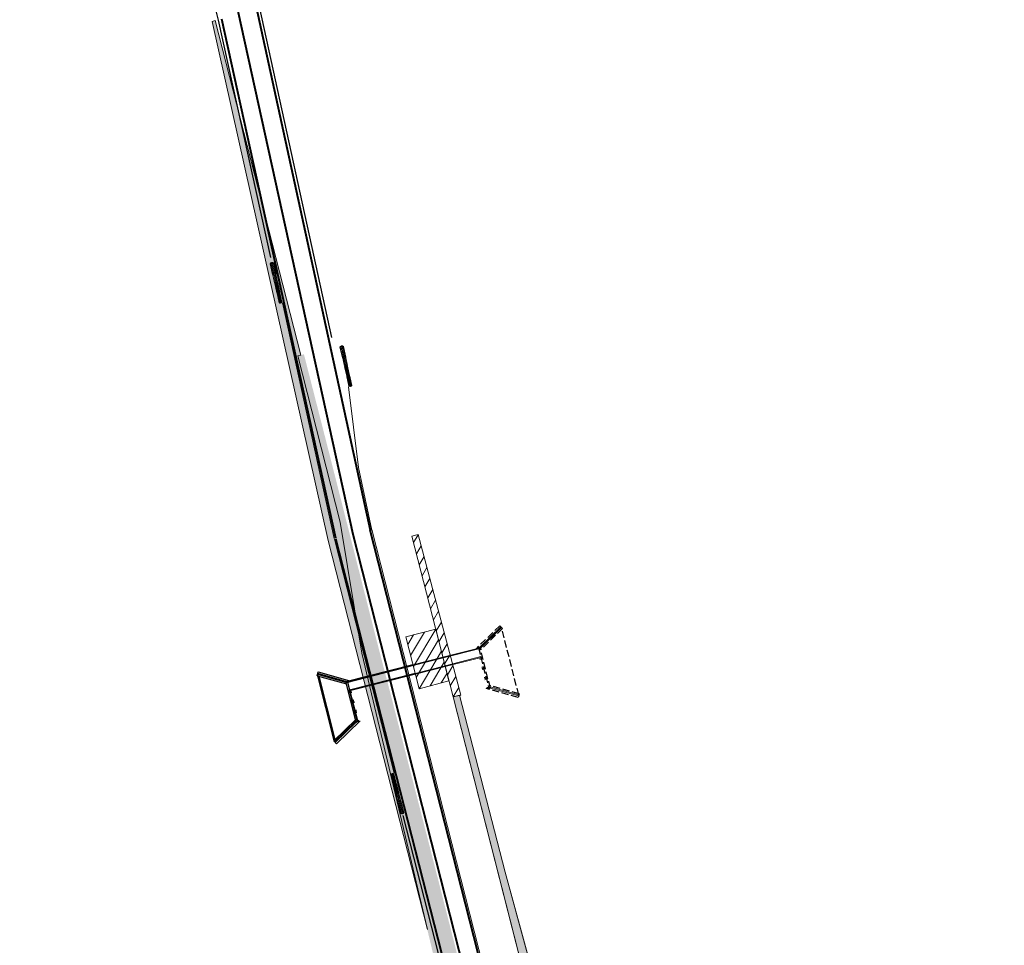
# Model space of a CAD drawing. Extents: x 2030941 to 2031673, y 13725242 to 13729119.
# Drawn here: x 2031022 to 2031634, y 13727668 to 13728243 of the extents above; entities that cross this region are included whole.
import ezdxf

# ---------------------------------------------------------------- set-up
doc = ezdxf.new("R2010")
doc.units = 0
doc.header["$MEASUREMENT"] = 0
for name, pattern in [('barrel 50', [50, -0.5, -49.5]), ('barrel100', [100, -0.5, -99.5]), ('DGN Style 3', [6.088606384743017, 4.349004560530727, -1.739601824212291])]:
    doc.linetypes.add(name, pattern=pattern)
for name, color, linetype, lineweight in [('D_crash_cushion', 7, 'Continuous', 0), ('D_CTB', 7, 'Continuous', 0), ('D_TCP_PH_1_BARRIER', 7, 'Continuous', 0), ('D_TCP_PH_1_PATT', 7, 'Continuous', 0), ('D_TCP_PH_2_BARREL', 7, 'Continuous', 0), ('D_TCP_PH_2_PATT', 7, 'Continuous', 0), ('D_TCP_PH_5_WZPM_NRMV_6IN_W_SLD', 7, 'Continuous', 0), ('D_TCP_PH_5_WZPM_RMV_6IN_Y_SLD', 7, 'Continuous', 0), ('Drain_Culvert', 4, 'Continuous', 53), ('Drain_Culvert-Inside', 4, 'Continuous', 30), ('Phase_ONE_PATTERN', 7, 'Continuous', 0)]:
    doc.layers.add(name, color=color, linetype=linetype, lineweight=lineweight)

# ---------------------------------------------------------------- blocks, each defined once
blk = doc.blocks.new('tcp_sled_TL3_4')
at = {"layer": 'D_crash_cushion', "linetype": 'Continuous', "lineweight": 13, "extrusion": (0, 0, -1)}
for points in [[(-0.7916666641831398, 0.854166666045785), (-0.7916666679084301, 0.9375000009313226), (-6.64583333581686, 0.9375000009313226), (-6.645833333954215, 0.8541666669771075, 0.5365853665022697), (-6.64583333209157, -0.8541666641831398), (-6.64583333209157, -0.9375000037252903), (-0.7916666697710752, -0.9374999981373549), (-0.7916666697710752, -0.8541666604578495, 0.5365853665022697)], [(-12.95833333395422, 0.8541666734963655), (-12.95833333581686, 0.9375000074505806), (-7.10416666790843, 0.9375000055879354), (-7.104166669771075, -0.9374999916180968), (-12.95833333022892, -0.9374999944120646), (-12.95833333209157, -0.8541666613891721, -0.5365853665022697)], [(-18.86353210546076, -0.9374999906867743), (-13.41666666418314, -0.937499993480742), (-13.41666666604578, 0.937500006519258), (-18.86353210732341, 0.9375000121071935), (-18.72916666418314, 1.135416673496366), (-25.58333333022892, 1.135416673496366, 0.4587155967462093), (-25.58333332836628, -1.135416654869914), (-18.72916666418314, -1.135416656732559)]]:
    blk.add_hatch(color=7, dxfattribs=at).paths.add_polyline_path(points)
at = {"layer": 'D_crash_cushion', "color": 30, "linetype": 'Continuous', "lineweight": 13, "extrusion": (0, 0, -1), "flags": 128}
for points in [[(-6.64583333581686, 0.9375000009313226), (-0.7916666679084301, 0.9375000009313226), (-0.7916666697710752, -0.9374999981373549), (-6.64583333209157, -0.9375000037252903), (-6.64583333581686, 0.9375000009313226)], [(-1.90104167163372, 0.333333333954215), (-0.7916666679084301, 0.333333333954215), (-0.7916666716337204, -0.3333333302289248), (-1.90104166790843, -0.3333333302289248), (-1.90104167163372, 0.333333333954215)], [(-1.90104166790843, 0.8541666697710752), (-1.984375, 0.854166672565043), (-1.984375, -0.8541666651144624), (-1.901041669771075, -0.8541666641831398), (-1.90104166790843, 0.8541666697710752)], [(-3.093750001862645, 0.3333333358168602), (-1.984375001862645, 0.333333333954215), (-1.98437500372529, -0.3333333283662796), (-3.093750001862645, -0.3333333320915699), (-3.093750001862645, 0.3333333358168602)], [(-5.453124998137355, 0.3333333320915699), (-4.343750001862645, 0.3333333320915699), (-4.34375000372529, -0.333333333954215), (-5.453124998137355, -0.3333333348855376), (-5.453124998137355, 0.3333333320915699)], [(-5.53645833581686, 0.8541666744276881), (-5.453125001862645, 0.8541666707023978), (-5.453125001862645, -0.8541666632518172), (-5.53645833209157, -0.8541666651144624), (-5.53645833581686, 0.8541666744276881)], [(-6.64583333209157, 0.3333333358168602), (-5.536458333954215, 0.333333333954215), (-5.53645833581686, -0.3333333302289248), (-6.64583333209157, -0.3333333302289248), (-6.64583333209157, 0.3333333358168602)], [(-12.95833333581686, 0.9375000074505806), (-7.10416666790843, 0.9375000055879354), (-7.104166669771075, -0.9374999916180968), (-12.95833333022892, -0.9374999944120646), (-12.95833333581686, 0.9375000074505806)], [(-8.213541666045785, 0.3333333358168602), (-7.104166666045785, 0.3333333358168602), (-7.10416666790843, -0.3333333283662796), (-8.21354166790843, -0.3333333292976022), (-8.213541666045785, 0.3333333358168602)], [(-8.213541669771075, 0.8541666753590107), (-8.296875, 0.8541666772216558), (-8.296875001862645, -0.8541666641831398), (-8.21354166790843, -0.8541666623204947), (-8.213541669771075, 0.8541666753590107)], [(-9.40625, 0.3333333404734731), (-8.296875001862645, 0.3333333367481828), (-8.296875001862645, -0.3333333302289248), (-9.40625, -0.3333333302289248), (-9.40625, 0.3333333404734731)], [(-11.765625, 0.3333333376795053), (-10.65625, 0.3333333367481828), (-10.65625, -0.3333333255723119), (-11.765625, -0.3333333265036345), (-11.765625, 0.3333333376795053)], [(-11.84895833022892, 0.8541666744276881), (-11.76562499813735, 0.854166672565043), (-11.76562499627471, -0.8541666595265269), (-11.84895833581686, -0.8541666558012366), (-11.84895833022892, 0.8541666744276881)], [(-12.95833333395422, 0.3333333376795053), (-11.84895833395422, 0.3333333414047956), (-11.84895833581686, -0.3333333265036345), (-12.95833333395422, -0.3333333265036345), (-12.95833333395422, 0.3333333376795053)], [(-19.27083333022892, 0.9375000102445483), (-13.41666666604578, 0.937500006519258), (-13.41666666418314, -0.937499993480742), (-19.27083333209157, -0.9374999888241291), (-19.27083333022892, 0.9375000102445483)], [(-14.52604166790843, 0.3333333432674408), (-13.41666666790843, 0.3333333414047956), (-13.41666666418314, -0.3333333227783442), (-14.52604166604578, -0.3333333218470216), (-14.52604166790843, 0.3333333432674408)], [(-14.52604166418314, 0.8541666781529784), (-14.609375, 0.8541666809469461), (-14.60937499627471, -0.8541666585952044), (-14.52604166604578, -0.8541666558012366), (-14.52604166418314, 0.8541666781529784)], [(-15.71875000186265, 0.3333333432674408), (-14.60937500186265, 0.3333333432674408), (-14.609375, -0.3333333227783442), (-15.71875, -0.3333333246409893), (-15.71875000186265, 0.3333333432674408)], [(-18.07812499813735, 0.3333333395421505), (-16.96875000186265, 0.3333333414047956), (-16.96874999813735, -0.3333333302289248), (-18.07812499813735, -0.3333333227783442), (-18.07812499813735, 0.3333333395421505)], [(-18.16145833395422, 0.8541666809469461), (-18.07812499813735, 0.8541666846722364), (-18.07812499627471, -0.8541666558012366), (-18.16145833395422, -0.8541666567325592), (-18.16145833395422, 0.8541666809469461)], [(-19.27083333395422, 0.3333333432674408), (-18.16145832836628, 0.3333333404734731), (-18.16145833022892, -0.3333333218470216), (-19.27083333209157, -0.3333333218470216), (-19.27083333395422, 0.3333333432674408)], [(-25.58333333022892, 0.9375000093132257), (-19.72916666232049, 0.9375000102445483), (-19.72916666604578, -0.937499986961484), (-25.58333333209157, -0.9374999888241291), (-25.58333333022892, 0.9375000093132257)], [(-20.83854166418314, 0.3333333451300859), (-19.72916666418314, 0.3333333441987634), (-19.72916666790843, -0.3333333190530539), (-20.83854166418314, -0.333333320915699), (-20.83854166418314, 0.3333333451300859)], [(-20.83854166604578, 0.8541666781529784), (-20.921875, 0.8541666809469461), (-20.92187499813735, -0.8541666511446238), (-20.83854166604578, -0.8541666474193335), (-20.83854166604578, 0.8541666781529784)], [(-22.03124999813735, 0.3333333507180214), (-20.921875, 0.3333333507180214), (-20.92187499441206, -0.3333333199843764), (-22.03124999627471, -0.3333333199843764), (-22.03124999813735, 0.3333333507180214)], [(-24.39062499441206, 0.3333333451300859), (-23.28124999813735, 0.3333333432674408), (-23.28124999813735, -0.3333333190530539), (-24.39062499627471, -0.3333333199843764), (-24.39062499441206, 0.3333333451300859)], [(-24.47395833022892, 0.8541666818782687), (-24.39062499627471, 0.854166685603559), (-24.39062499813735, -0.8541666492819786), (-24.47395833022892, -0.8541666464880109), (-24.47395833022892, 0.8541666818782687)], [(-25.58333333022892, 0.3333333469927311), (-24.47395833209157, 0.3333333469927311), (-24.47395833209157, -0.3333333181217313), (-25.58333333209157, -0.3333333181217313), (-25.58333333022892, 0.3333333469927311)]]:
    blk.add_lwpolyline(points, close=True, dxfattribs=at)
for points in [[(-25.58333333209157, 1.135416676290333), (-18.72916666418314, 1.135416673496366), (-18.86353210732341, 0.9375000121071935)], [(-18.86353210546076, -0.9374999906867743), (-18.72916666418314, -1.135416656732559), (-25.58333332836628, -1.135416654869914)]]:
    blk.add_lwpolyline(points, dxfattribs=at)
at = {"layer": 'D_crash_cushion', "color": 30, "linetype": 'Continuous', "lineweight": 13, "extrusion": (0, 0, -1)}
for centre, radius in [((-0.5625000037252903, -9.313225746154785e-10), 0.06250000000000001), ((-3.718749998137355, 0), 0.3124999999999999), ((-6.87500000372529, 0), 0.06250000000000003), ((-10.03125000186265, 1.862645149230957e-09), 0.3124999999999999), ((-13.1875, 2.793967723846436e-09), 0.06250000000000003), ((-16.34374999441206, 5.587935447692871e-09), 0.3124999999999999), ((-19.49999999813735, 8.381903171539307e-09), 0.06250000000000003), ((-22.65624999813735, 8.381903171539307e-09), 0.3124999999999999), ((-25.81249999627471, 9.313225746154785e-09), 0.06250000000000003)]:
    blk.add_circle(centre, radius, dxfattribs=at)
at = {"layer": 'D_crash_cushion', "color": 30, "linetype": 'Continuous', "lineweight": 13}
blk.add_arc((1.358428031206131, 5.587935447692871e-09), 1.025094695577114, 123.5652882328304, 236.4347117671665, dxfattribs=at)
at = {"layer": 'D_crash_cushion', "color": 30, "linetype": 'Continuous', "lineweight": 13, "extrusion": (0, 0, -1)}
for centre, radius, start, end in [((-6.079071972519159, 9.313225746154785e-10), 1.025094695577114, 123.5652882328335, 236.4347117671696), ((-12.39157197065651, 4.656612873077393e-09), 1.025094695577114, 123.5652882328335, 236.4347117671696), ((-18.70407196879387, 7.450580596923828e-09), 1.025094695577114, 123.5652882328335, 236.4347117671696), ((-24.60614583268762, 7.450580596923828e-09), 1.498020831607244, 130.7166759344402, 229.2833240114273), ((-25.01657197065651, 1.210719347000122e-08), 1.025094695577114, 123.5652882328335, 236.4347117671696)]:
    blk.add_arc(centre, radius, start, end, dxfattribs=at)
blk = doc.blocks.new('tcp_sled_TL3_5')
at = {"layer": 'D_crash_cushion', "linetype": 'Continuous', "lineweight": 13, "extrusion": (0, 0, -1)}
for points in [[(-0.7916666641831398, 0.8541666651144624), (-0.791666666045785, 0.9375), (-6.645833333954215, 0.9375000009313226), (-6.645833333954215, 0.854166666045785, 0.5365853665022697), (-6.64583333209157, -0.8541666641831398), (-6.64583333209157, -0.9375000046566129), (-0.7916666679084301, -0.9374999990686774), (-0.7916666679084301, -0.8541666613891721, 0.5365853665022697)], [(-12.95833333395422, 0.854166672565043), (-12.95833333581686, 0.937500006519258), (-7.10416666790843, 0.9375000037252903), (-7.10416666790843, -0.9374999925494194), (-12.95833333022892, -0.9374999953433871), (-12.95833333209157, -0.8541666623204947, -0.5365853665022697)], [(-18.86353210359812, -0.9374999925494194), (-13.41666666604578, -0.9374999944120646), (-13.41666666232049, 0.9375000055879354), (-18.86353210546076, 0.9375000111758709), (-18.72916666232049, 1.135416672565043), (-25.58333333022892, 1.135416673496366, 0.4587155967462093), (-25.58333332650363, -1.135416655801237), (-18.72916666418314, -1.135416657663882)]]:
    blk.add_hatch(color=7, dxfattribs=at).paths.add_polyline_path(points)
at = {"layer": 'D_crash_cushion', "color": 30, "linetype": 'Continuous', "lineweight": 13, "extrusion": (0, 0, -1), "flags": 128}
for points in [[(-6.645833333954215, 0.9375000009313226), (-0.791666666045785, 0.9375), (-0.7916666679084301, -0.9374999990686774), (-6.64583333209157, -0.9375000046566129), (-6.645833333954215, 0.9375000009313226)], [(-1.90104167163372, 0.333333333954215), (-0.7916666679084301, 0.3333333330228925), (-0.7916666716337204, -0.3333333311602473), (-1.901041666045785, -0.3333333311602473), (-1.90104167163372, 0.333333333954215)], [(-1.901041669771075, 0.8541666688397527), (-1.984374998137355, 0.8541666716337204), (-1.984375, -0.854166666045785), (-1.901041669771075, -0.8541666651144624), (-1.901041669771075, 0.8541666688397527)], [(-3.093750001862645, 0.3333333348855376), (-1.984375001862645, 0.3333333330228925), (-1.984375001862645, -0.3333333292976022), (-3.093750001862645, -0.3333333320915699), (-3.093750001862645, 0.3333333348855376)], [(-5.453124998137355, 0.3333333311602473), (-4.343750001862645, 0.3333333302289248), (-4.343750001862645, -0.3333333348855376), (-5.453124998137355, -0.3333333358168602), (-5.453124998137355, 0.3333333311602473)], [(-5.53645833581686, 0.8541666734963655), (-5.453125001862645, 0.8541666697710752), (-5.453125, -0.8541666651144624), (-5.536458330228925, -0.854166666045785), (-5.53645833581686, 0.8541666734963655)], [(-6.64583333209157, 0.3333333348855376), (-5.536458333954215, 0.3333333330228925), (-5.53645833581686, -0.3333333302289248), (-6.64583333209157, -0.3333333320915699), (-6.64583333209157, 0.3333333348855376)], [(-12.95833333581686, 0.937500006519258), (-7.10416666790843, 0.9375000037252903), (-7.10416666790843, -0.9374999925494194), (-12.95833333022892, -0.9374999953433871), (-12.95833333581686, 0.937500006519258)], [(-8.213541666045785, 0.3333333348855376), (-7.104166666045785, 0.3333333348855376), (-7.10416666790843, -0.3333333302289248), (-8.213541666045785, -0.3333333292976022), (-8.213541666045785, 0.3333333348855376)], [(-8.213541669771075, 0.8541666744276881), (-8.296875, 0.8541666762903333), (-8.296875, -0.8541666651144624), (-8.21354166418314, -0.8541666632518172), (-8.213541669771075, 0.8541666744276881)], [(-9.406249998137355, 0.3333333386108279), (-8.296875, 0.3333333358168602), (-8.296875001862645, -0.3333333320915699), (-9.40625, -0.3333333311602473), (-9.406249998137355, 0.3333333386108279)], [(-11.76562499627471, 0.3333333367481828), (-10.65625, 0.3333333358168602), (-10.65625, -0.3333333265036345), (-11.76562499813735, -0.333333327434957), (-11.76562499627471, 0.3333333367481828)], [(-11.84895833022892, 0.8541666744276881), (-11.76562499813735, 0.8541666707023978), (-11.76562499627471, -0.8541666613891721), (-11.84895833395422, -0.8541666567325592), (-11.84895833022892, 0.8541666744276881)], [(-12.95833333209157, 0.3333333367481828), (-11.84895833209157, 0.3333333395421505), (-11.84895833581686, -0.333333327434957), (-12.95833333209157, -0.333333327434957), (-12.95833333209157, 0.3333333367481828)], [(-19.27083333022892, 0.9375000102445483), (-13.41666666232049, 0.9375000055879354), (-13.41666666604578, -0.9374999944120646), (-19.27083333022892, -0.9374999897554517), (-19.27083333022892, 0.9375000102445483)], [(-14.52604166790843, 0.3333333423361182), (-13.41666666604578, 0.3333333404734731), (-13.41666666418314, -0.3333333237096667), (-14.52604166604578, -0.3333333218470216), (-14.52604166790843, 0.3333333423361182)], [(-14.52604166232049, 0.8541666772216558), (-14.60937499813735, 0.8541666800156236), (-14.60937499627471, -0.8541666595265269), (-14.52604166418314, -0.8541666567325592), (-14.52604166232049, 0.8541666772216558)], [(-15.71875000186265, 0.3333333432674408), (-14.60937499813735, 0.3333333423361182), (-14.60937499813735, -0.3333333237096667), (-15.71874999627471, -0.3333333255723119), (-15.71875000186265, 0.3333333432674408)], [(-18.07812499813735, 0.3333333386108279), (-16.96875, 0.3333333395421505), (-16.96874999627471, -0.3333333311602473), (-18.07812499813735, -0.3333333237096667), (-18.07812499813735, 0.3333333386108279)], [(-18.16145833209157, 0.8541666800156236), (-18.07812499627471, 0.8541666828095913), (-18.07812499627471, -0.8541666558012366), (-18.16145833395422, -0.8541666576638818), (-18.16145833209157, 0.8541666800156236)], [(-19.27083333209157, 0.3333333423361182), (-18.16145833022892, 0.3333333395421505), (-18.16145833022892, -0.3333333227783442), (-19.27083333022892, -0.3333333227783442), (-19.27083333209157, 0.3333333423361182)], [(-25.58333333022892, 0.9375000074505806), (-19.72916666232049, 0.9375000083819032), (-19.72916666418314, -0.9374999888241291), (-25.58333333022892, -0.9374999888241291), (-25.58333333022892, 0.9375000074505806)], [(-20.83854166418314, 0.3333333441987634), (-19.72916666418314, 0.3333333441987634), (-19.72916666604578, -0.3333333199843764), (-20.83854166418314, -0.3333333218470216), (-20.83854166418314, 0.3333333441987634)], [(-20.83854166232049, 0.8541666772216558), (-20.92187499813735, 0.8541666800156236), (-20.92187499813735, -0.8541666520759463), (-20.83854166418314, -0.8541666492819786), (-20.83854166232049, 0.8541666772216558)], [(-22.03124999813735, 0.3333333488553762), (-20.921875, 0.3333333497866988), (-20.92187499441206, -0.333333320915699), (-22.03124999627471, -0.3333333199843764), (-22.03124999813735, 0.3333333488553762)], [(-24.39062499441206, 0.3333333441987634), (-23.28124999813735, 0.3333333423361182), (-23.28124999627471, -0.3333333199843764), (-24.39062499441206, -0.3333333218470216), (-24.39062499441206, 0.3333333441987634)], [(-24.47395833022892, 0.8541666809469461), (-24.39062499627471, 0.854166685603559), (-24.39062499813735, -0.8541666502133012), (-24.47395832836628, -0.854166648350656), (-24.47395833022892, 0.8541666809469461)], [(-25.58333332836628, 0.3333333460614085), (-24.47395833022892, 0.3333333460614085), (-24.47395833209157, -0.3333333181217313), (-25.58333333209157, -0.3333333190530539), (-25.58333332836628, 0.3333333460614085)]]:
    blk.add_lwpolyline(points, close=True, dxfattribs=at)
for points in [[(-25.58333333022892, 1.135416676290333), (-18.72916666232049, 1.135416672565043), (-18.86353210546076, 0.9375000111758709)], [(-18.86353210359812, -0.9374999925494194), (-18.72916666418314, -1.135416657663882), (-25.58333332650363, -1.135416655801237)]]:
    blk.add_lwpolyline(points, dxfattribs=at)
at = {"layer": 'D_crash_cushion', "color": 30, "linetype": 'Continuous', "lineweight": 13, "extrusion": (0, 0, -1)}
for centre, radius in [((-0.5625000018626451, -1.862645149230957e-09), 0.0625), ((-3.71875, -9.313225746154785e-10), 0.3124999999999998), ((-6.87500000372529, -9.313225746154785e-10), 0.06250000000000001), ((-10.03125000186265, 9.313225746154785e-10), 0.3124999999999998), ((-13.18749999813735, 1.862645149230957e-09), 0.06250000000000001), ((-16.34374999627471, 4.656612873077393e-09), 0.3124999999999998), ((-19.49999999813735, 8.381903171539307e-09), 0.06250000000000001), ((-22.65624999813735, 6.51925802230835e-09), 0.3124999999999998), ((-25.81249999627471, 8.381903171539307e-09), 0.06250000000000001)]:
    blk.add_circle(centre, radius, dxfattribs=at)
at = {"layer": 'D_crash_cushion', "color": 30, "linetype": 'Continuous', "lineweight": 13}
blk.add_arc((1.358428029343486, 4.656612873077393e-09), 1.025094695577114, 123.5652882328304, 236.4347117671665, dxfattribs=at)
at = {"layer": 'D_crash_cushion', "color": 30, "linetype": 'Continuous', "lineweight": 13, "extrusion": (0, 0, -1)}
for centre, radius, start, end in [((-6.079071970656514, 9.313225746154785e-10), 1.025094695577114, 123.5652882328335, 236.4347117671696), ((-12.39157196879387, 3.725290298461914e-09), 1.025094695577114, 123.5652882328335, 236.4347117671696), ((-18.70407196879387, 6.51925802230835e-09), 1.025094695577114, 123.5652882328335, 236.4347117671696), ((-24.60614583082497, 6.51925802230835e-09), 1.498020831607244, 130.7166759344402, 229.2833240114273), ((-25.01657196879387, 1.117587089538574e-08), 1.025094695577114, 123.5652882328335, 236.4347117671696)]:
    blk.add_arc(centre, radius, start, end, dxfattribs=at)
blk = doc.blocks.new('tcp_sled_TL3_7')
at = {"layer": 'D_crash_cushion', "linetype": 'Continuous', "lineweight": 0, "extrusion": (0, 0, -1)}
for points in [[(-0.791666666045785, 0.8541666651144624), (-0.7916666679084301, 0.9375), (-6.645833337679505, 0.9375), (-6.645833333954215, 0.8541666669771075, 0.5365853665022697), (-6.64583333209157, -0.8541666641831398), (-6.645833333954215, -0.9375000046566129), (-0.7916666697710752, -0.9374999990686774), (-0.7916666697710752, -0.8541666613891721, 0.5365853665022697)], [(-12.95833333395422, 0.854166672565043), (-12.95833333581686, 0.937500006519258), (-7.10416666790843, 0.9375000037252903), (-7.104166669771075, -0.9374999925494194), (-12.95833333022892, -0.9374999953433871), (-12.95833333395422, -0.8541666623204947, -0.5365853665022697)], [(-18.86353210546076, -0.9374999916180968), (-13.41666666604578, -0.937499993480742), (-13.41666666418314, 0.9375000055879354), (-18.86353210732341, 0.9375000121071935), (-18.72916666604578, 1.135416672565043), (-25.58333333022892, 1.135416672565043, 0.4587155967462093), (-25.58333333022892, -1.135416655801237), (-18.72916666418314, -1.135416657663882)]]:
    blk.add_hatch(color=7, dxfattribs=at).paths.add_polyline_path(points)
at = {"layer": 'D_crash_cushion', "color": 30, "linetype": 'Continuous', "lineweight": 13, "extrusion": (0, 0, -1), "flags": 128}
for points in [[(-6.645833337679505, 0.9375), (-0.7916666679084301, 0.9375), (-0.7916666697710752, -0.9374999990686774), (-6.645833333954215, -0.9375000046566129), (-6.645833337679505, 0.9375)], [(-12.95833333581686, 0.937500006519258), (-7.10416666790843, 0.9375000037252903), (-7.104166669771075, -0.9374999925494194), (-12.95833333022892, -0.9374999953433871), (-12.95833333581686, 0.937500006519258)], [(-19.27083333209157, 0.9375000093132257), (-13.41666666418314, 0.9375000055879354), (-13.41666666604578, -0.937499993480742), (-19.27083333209157, -0.9374999897554517), (-19.27083333209157, 0.9375000093132257)], [(-25.58333333209157, 0.9375000083819032), (-19.72916666418314, 0.9375000083819032), (-19.72916666604578, -0.9374999878928065), (-25.58333333209157, -0.9374999888241291), (-25.58333333209157, 0.9375000083819032)]]:
    blk.add_lwpolyline(points, close=True, dxfattribs=at)
at = {"layer": 'D_crash_cushion', "color": 30, "linetype": 'Continuous', "lineweight": 0, "extrusion": (0, 0, -1), "flags": 128}
for points in [[(-1.90104167163372, 0.333333333954215), (-0.7916666679084301, 0.333333333954215), (-0.7916666716337204, -0.3333333311602473), (-1.90104166790843, -0.3333333311602473), (-1.90104167163372, 0.333333333954215)], [(-1.901041669771075, 0.8541666688397527), (-1.984375001862645, 0.8541666716337204), (-1.984375001862645, -0.854166666045785), (-1.901041669771075, -0.8541666641831398), (-1.901041669771075, 0.8541666688397527)], [(-3.093750001862645, 0.3333333348855376), (-1.984375001862645, 0.3333333330228925), (-1.98437500372529, -0.3333333292976022), (-3.093750001862645, -0.3333333320915699), (-3.093750001862645, 0.3333333348855376)], [(-5.453124998137355, 0.3333333320915699), (-4.343750001862645, 0.3333333311602473), (-4.343750001862645, -0.3333333348855376), (-5.453124998137355, -0.3333333358168602), (-5.453124998137355, 0.3333333320915699)], [(-5.536458337679505, 0.8541666744276881), (-5.453125001862645, 0.8541666697710752), (-5.45312500372529, -0.8541666651144624), (-5.536458330228925, -0.8541666669771075), (-5.536458337679505, 0.8541666744276881)], [(-6.64583333209157, 0.3333333348855376), (-5.536458333954215, 0.3333333330228925), (-5.53645833581686, -0.3333333311602473), (-6.645833333954215, -0.3333333320915699), (-6.64583333209157, 0.3333333348855376)], [(-8.213541669771075, 0.3333333348855376), (-7.10416666790843, 0.3333333358168602), (-7.10416666790843, -0.3333333292976022), (-8.21354166790843, -0.3333333292976022), (-8.213541669771075, 0.3333333348855376)], [(-8.213541669771075, 0.8541666744276881), (-8.296875, 0.8541666762903333), (-8.29687500372529, -0.8541666651144624), (-8.213541666045785, -0.8541666632518172), (-8.213541669771075, 0.8541666744276881)], [(-9.406250001862645, 0.3333333395421505), (-8.29687500372529, 0.3333333367481828), (-8.296875001862645, -0.3333333320915699), (-9.406250001862645, -0.3333333311602473), (-9.406250001862645, 0.3333333395421505)], [(-11.765625, 0.3333333367481828), (-10.65625000186265, 0.3333333358168602), (-10.65625000186265, -0.3333333265036345), (-11.765625, -0.333333327434957), (-11.765625, 0.3333333367481828)], [(-11.84895833209157, 0.8541666734963655), (-11.76562499813735, 0.8541666707023978), (-11.76562499813735, -0.8541666604578495), (-11.84895833581686, -0.8541666567325592), (-11.84895833209157, 0.8541666734963655)], [(-12.95833333395422, 0.3333333367481828), (-11.84895833395422, 0.3333333404734731), (-11.84895833954215, -0.333333327434957), (-12.95833333395422, -0.333333327434957), (-12.95833333395422, 0.3333333367481828)], [(-14.52604166977108, 0.3333333423361182), (-13.41666666790843, 0.3333333404734731), (-13.41666666604578, -0.3333333237096667), (-14.52604166790843, -0.3333333227783442), (-14.52604166977108, 0.3333333423361182)], [(-14.52604166604578, 0.8541666781529784), (-14.60937500186265, 0.8541666800156236), (-14.60937499813735, -0.8541666595265269), (-14.52604166418314, -0.8541666567325592), (-14.52604166604578, 0.8541666781529784)], [(-15.71875000186265, 0.3333333423361182), (-14.609375, 0.3333333423361182), (-14.609375, -0.3333333246409893), (-15.71875, -0.3333333255723119), (-15.71875000186265, 0.3333333423361182)], [(-18.07812499813735, 0.3333333386108279), (-16.96875, 0.3333333395421505), (-16.96874999813735, -0.3333333311602473), (-18.07812499813735, -0.3333333237096667), (-18.07812499813735, 0.3333333386108279)], [(-18.16145833395422, 0.8541666800156236), (-18.07812499813735, 0.8541666828095913), (-18.07812499627471, -0.8541666558012366), (-18.16145833395422, -0.8541666576638818), (-18.16145833395422, 0.8541666800156236)], [(-19.27083333209157, 0.3333333432674408), (-18.16145833022892, 0.3333333404734731), (-18.16145833209157, -0.3333333227783442), (-19.27083333022892, -0.3333333218470216), (-19.27083333209157, 0.3333333432674408)], [(-20.83854166418314, 0.3333333441987634), (-19.72916666418314, 0.3333333441987634), (-19.72916666604578, -0.3333333199843764), (-20.83854166418314, -0.3333333218470216), (-20.83854166418314, 0.3333333441987634)], [(-20.83854166418314, 0.8541666772216558), (-20.921875, 0.8541666800156236), (-20.92187499813735, -0.8541666520759463), (-20.83854166604578, -0.8541666492819786), (-20.83854166418314, 0.8541666772216558)], [(-22.03125, 0.3333333497866988), (-20.921875, 0.3333333507180214), (-20.92187499441206, -0.333333320915699), (-22.03124999627471, -0.333333320915699), (-22.03125, 0.3333333497866988)], [(-24.39062499627471, 0.3333333441987634), (-23.28125, 0.3333333423361182), (-23.28124999627471, -0.3333333199843764), (-24.39062499627471, -0.333333320915699), (-24.39062499627471, 0.3333333441987634)], [(-24.47395833022892, 0.8541666809469461), (-24.39062499627471, 0.854166685603559), (-24.390625, -0.8541666502133012), (-24.47395833209157, -0.8541666474193335), (-24.47395833022892, 0.8541666809469461)], [(-25.58333332836628, 0.3333333451300859), (-24.47395833209157, 0.3333333460614085), (-24.47395833395422, -0.3333333181217313), (-25.58333333209157, -0.3333333190530539), (-25.58333332836628, 0.3333333451300859)]]:
    blk.add_lwpolyline(points, close=True, dxfattribs=at)
at = {"layer": 'D_crash_cushion', "color": 30, "linetype": 'Continuous', "lineweight": 13, "extrusion": (0, 0, -1), "flags": 128}
for points in [[(-25.58333333022892, 1.135416675359011), (-18.72916666604578, 1.135416672565043), (-18.86353210732341, 0.9375000121071935)], [(-18.86353210546076, -0.9374999916180968), (-18.72916666418314, -1.135416657663882), (-25.58333333022892, -1.135416655801237)]]:
    blk.add_lwpolyline(points, dxfattribs=at)
at = {"layer": 'D_crash_cushion', "color": 30, "linetype": 'Continuous', "lineweight": 0, "extrusion": (0, 0, -1)}
for centre, radius in [((-0.5625000018626451, -1.862645149230957e-09), 0.0625), ((-3.71875, -9.313225746154785e-10), 0.3124999999999998), ((-6.875000005587935, -9.313225746154785e-10), 0.06250000000000001), ((-10.03125000372529, 9.313225746154785e-10), 0.3124999999999998), ((-13.1875, 2.793967723846436e-09), 0.06250000000000001), ((-16.34374999627471, 4.656612873077393e-09), 0.3124999999999998), ((-19.5, 8.381903171539307e-09), 0.06250000000000001), ((-22.65624999813735, 7.450580596923828e-09), 0.3124999999999998), ((-25.81249999813735, 9.313225746154785e-09), 0.06250000000000001)]:
    blk.add_circle(centre, radius, dxfattribs=at)
at = {"layer": 'D_crash_cushion', "color": 30, "linetype": 'Continuous', "lineweight": 0}
blk.add_arc((1.358428031206131, 4.656612873077393e-09), 1.025094695577114, 123.5652882328304, 236.4347117671665, dxfattribs=at)
at = {"layer": 'D_crash_cushion', "color": 30, "linetype": 'Continuous', "lineweight": 0, "extrusion": (0, 0, -1)}
for centre in [(-6.079071972519159, 9.313225746154785e-10), (-12.39157197251916, 3.725290298461914e-09), (-18.70407196879387, 6.51925802230835e-09), (-25.01657197065651, 1.117587089538574e-08)]:
    blk.add_arc(centre, 1.025094695577114, 123.5652882328335, 236.4347117671696, dxfattribs=at)
at = {"layer": 'D_crash_cushion', "color": 30, "linetype": 'Continuous', "lineweight": 13, "extrusion": (0, 0, -1)}
blk.add_arc((-24.60614583268762, 6.51925802230835e-09), 1.498020831607244, 130.7166759344402, 229.2833240114273, dxfattribs=at)
blk = doc.blocks.new('*U24')
at = {"layer": 'Drain_Culvert', "color": 4, "linetype": 'DGN Style 3', "lineweight": 30}
for p, q in [((1.333057693438604, 22.30099675059319), (-13.35797805292532, 7.963885977864265)), ((3.02326673315838, 20.56906331703067), (-10.50872470275499, 7.363074067980051)), ((3.023266735021025, 20.56906331703067), (1.333057697396725, 22.30099674873054)), ((13.15480707935058, -20.69240298680961), (2.499441618099809, 21.10581954568624)), ((-11.88277260772884, 8.70491075143218), (-5.408949818694964, -16.69020934589207)), ((-4.439940370852128, -16.44318568520248), (-10.91376315848902, 8.951934408396482)), ((12.7029452228453, -22.30010969564319), (-7.058874796843156, -16.74585491605103)), ((13.35773904714733, -19.97037900984287), (-4.844978843582794, -14.85432529635727)), ((13.35773904900998, -19.97037900798023), (12.70294522470795, -22.3001096919179))]:
    blk.add_line(p, q, dxfattribs=at)

msp = doc.modelspace()

# ---------------------------------------------------------------- hatches: boundary and pattern name
at = {"layer": 'D_TCP_PH_2_PATT', "linetype": 'Continuous', "lineweight": 0}
h = msp.add_hatch(dxfattribs=at)
h.set_pattern_fill('HATCH', style=0, pattern_type=2)
h.set_pattern_definition([(239.301457, (2031291.425515, 13727821.854559), (4.29932627071516, -2.552605260892971), [])])
h.paths.add_polyline_path([(2031291.425515106, 13727821.85455851), (2031265.883453132, 13727921.83706324), (2031269.759501487, 13727922.82516056), (2031296.16598914, 13727823.06301858), (2031291.425515105, 13727821.85455851)], is_closed=False)
h = msp.add_hatch(dxfattribs=at)
h.set_pattern_fill('HATCH', style=0, pattern_type=2)
h.set_pattern_definition([(239.301457, (2031270.316787, 13727827.011621), (4.299326270715161, -2.55260526089297), [])])
h.paths.add_polyline_path([(2031270.316787348, 13727827.01162144), (2031262.102951041, 13727859.23236123), (2031280.773421374, 13727863.99191015), (2031288.867925355, 13727831.84399052), (2031270.316787349, 13727827.01162144)], is_closed=False)
at = {"layer": 'Phase_ONE_PATTERN', "linetype": 'Continuous', "lineweight": 0, "transparency": 33554610}
for points in [[(2031275.451919752, 13727677.3255866), (2031213.810731684, 13727919.12790736), (2031141.882457875, 13728241.51835609), (2031143.820476772, 13728242.01240341), (2031196.910271715, 13728034.22929387), (2031194.972252787, 13728033.73524655), (2031221.318809103, 13727930.45882441), (2031234.692450861, 13727849.07628563)], [(2031421.652039478, 13727311.50669561), (2031400.554191746, 13727394.49224584), (2031362.124194837, 13727545.10982706), (2031291.425515105, 13727821.85455851), (2031295.484101715, 13727822.88918919), (2031323.739842717, 13727713.12013942), (2031378.004973138, 13727513.88019773), (2031416.960063271, 13727361.06952853), (2031418.639024201, 13727357.04710136), (2031420.343222709, 13727354.74326883), (2031422.090304533, 13727353.08951446), (2031424.880217191, 13727351.31227086), (2031428.201381508, 13727350.14099373), (2031431.279749869, 13727349.77643084), (2031550.128474408, 13727352.29441288), (2031554.73798999, 13727336.18490862), (2031443.097819337, 13727332.09843568), (2031437.363883934, 13727330.72936257), (2031433.482640273, 13727328.14005299), (2031430.370474677, 13727324.09036891), (2031429.15965611, 13727320.99833629), (2031428.646715739, 13727317.18677714), (2031429.111369612, 13727313.40311961), (2031428.54446781, 13727313.25899324)]]:
    msp.add_hatch(color=98, dxfattribs=at).paths.add_polyline_path(points)
h = msp.add_hatch(color=98, dxfattribs=at)
edge = h.paths.add_edge_path()
edge.add_line((2031629.25666706, 13726013.8579721), (2031631.256401255, 13726013.89075334))
edge.add_line((2031631.256401255, 13726013.89075334), (2031633.256185176, 13726013.92015176))
edge.add_arc((2030498.205154545, 13726008.21224068), 1135.06538242759, 0.2881248938621053, 2.958530373468591)
edge.add_line((2031631.757668458, 13726066.79654392), (2031627.115815749, 13726162.8448798))
edge.add_line((2031627.115815749, 13726162.8448798), (2031618.219638067, 13726265.23598222))
edge.add_line((2031618.219638067, 13726265.23598222), (2031618.215700157, 13726265.26873601))
edge.add_line((2031618.215700157, 13726265.26873601), (2031607.884700987, 13726351.19739949))
edge.add_spline(control_points=[(2031607.884700987, 13726351.19739949), (2031607.392839599, 13726355.2884841), (2031606.906011784, 13726359.377198), (2031604.412997765, 13726379.86907437), (2031602.057295922, 13726396.20677806), (2031596.934669799, 13726428.8130559), (2031594.168366355, 13726445.07804954), (2031589.94187492, 13726469.46631013), (2031588.497657522, 13726477.5923931), (2031585.524863099, 13726493.82132066), (2031583.998894066, 13726501.9270078), (2031579.305758721, 13726526.2212199), (2031576.02111513, 13726542.39637836), (2031565.747878548, 13726590.80030194), (2031558.804954511, 13726623.05247319), (2031549.766106192, 13726659.08364245), (2031548.743992655, 13726663.07851894), (2031546.699703712, 13726671.0685433), (2031545.671145592, 13726675.06143656), (2031542.573823716, 13726687.03576955), (2031540.493344523, 13726695.01312603), (2031534.246271287, 13726718.9396683), (2031530.074175104, 13726734.88282718), (2031523.968787131, 13726758.83224756), (2031521.955052556, 13726766.82413833), (2031519.941223888, 13726774.8164078)], knot_values=[0, 0, 0, 0, 0.0285714285714284, 0.0285714285714284, 0.1428571428571426, 0.1428571428571426, 0.2571428571428566, 0.2571428571428566, 0.3142857142857138, 0.3142857142857138, 0.3714285714285708, 0.3714285714285708, 0.485714285714285, 0.485714285714285, 0.7142857142857131, 0.7142857142857131, 0.7428571428571417, 0.7428571428571417, 0.7714285714285704, 0.7714285714285704, 0.8285714285714275, 0.8285714285714275, 0.9428571428571425, 0.9428571428571425, 1, 1, 1, 1], degree=3, periodic=0)
edge.add_line((2031519.941223888, 13726774.8164078), (2031513.904423495, 13726798.79537542))
edge.add_spline(control_points=[(2031513.904423495, 13726798.79537542), (2031509.880945199, 13726814.78226046), (2031505.855497377, 13726830.76967318), (2031493.676944946, 13726878.71227121), (2031485.389126885, 13726910.62594716), (2031475.221403892, 13726950.55641802), (2031473.197898745, 13726958.54671562), (2031471.170967468, 13726966.5362258)], knot_values=[0, 0, 0, 0, 0.2857142857142855, 0.2857142857142855, 0.8571428571428567, 0.8571428571428567, 1, 1, 1, 1], degree=3, periodic=0)
edge.add_line((2031471.170967469, 13726966.5362258), (2031452.92676076, 13727038.44895666))
edge.add_line((2031452.92676076, 13727038.44895666), (2031428.007564055, 13727135.17583858))
edge.add_line((2031428.007564055, 13727135.17583858), (2031402.397864555, 13727235.92465641))
edge.add_line((2031402.397864555, 13727235.92465641), (2031383.349078271, 13727310.23992132))
edge.add_line((2031383.349078271, 13727310.23992132), (2031376.483520854, 13727337.81288579))
edge.add_line((2031376.483520854, 13727337.81288579), (2031354.037678578, 13727425.8553822))
edge.add_line((2031354.037678578, 13727425.8553822), (2031328.188411747, 13727526.68252241))
edge.add_line((2031328.188411747, 13727526.68252241), (2031303.378677545, 13727625.21146683))
edge.add_line((2031303.378677545, 13727625.21146683), (2031276.937694754, 13727728.8153177))
edge.add_line((2031276.937694754, 13727728.8153177), (2031252.636289658, 13727823.73080567))
edge.add_line((2031252.636289658, 13727823.73080567), (2031244.976940292, 13727853.04831525))
edge.add_line((2031244.976940292, 13727853.04831525), (2031214.578355511, 13727973.06272793))
edge.add_line((2031214.578355511, 13727973.06272793), (2031198.84829064, 13728034.7233412))
edge.add_line((2031198.84829064, 13728034.7233412), (2031196.910271714, 13728034.22929387))
edge.add_line((2031196.910271714, 13728034.22929387), (2031194.972252786, 13728033.73524655))
edge.add_line((2031194.972252786, 13728033.73524655), (2031221.318809102, 13727930.45882442))
edge.add_line((2031221.318809102, 13727930.45882442), (2031234.692450863, 13727849.07628563))
edge.add_line((2031234.692450863, 13727849.07628563), (2031317.182666865, 13727501.48215242))
edge.add_line((2031317.182666865, 13727501.48215242), (2031337.945711516, 13727420.03413786))
edge.add_arc((2031299.18533355, 13727410.15319156), 39.99999999936115, -90.08683703149342, 14.301457203088773, ccw=False)
edge.add_line((2031299.124709889, 13727370.1532375), (2031116.269715344, 13727370.4303713))
edge.add_line((2031116.269715344, 13727370.4303713), (2031134.936801346, 13727329.4020325))
edge.add_line((2031134.936801346, 13727329.4020325), (2031338.362749897, 13727329.0937215))
edge.add_arc((2031338.302126235, 13727289.09376744), 39.99999999998177, 14.301457202920119, 89.91316296782361, ccw=False)
edge.add_line((2031377.062504202, 13727298.97471374), (2031536.619074874, 13726673.07585792))
edge.add_arc((2028786.773750119, 13725972.07459257), 2837.790000000393, 9.242229925637275, 14.301457203512996, ccw=False)
edge.add_arc((2028790.973950176, 13725924.47024103), 2841.689713871972, 4.204563033434283, 10.20324238251959, ccw=False)
edge.add_arc((2028786.773750086, 13725972.07459256), 2842.789999999998, 0.8422329292868085, 3.2414385069316154, ccw=False)
edge.add_line((2031629.256617333, 13726013.86135492), (2031629.25666706, 13726013.8579721))

# ---------------------------------------------------------------- linework, layer by layer
at = {"layer": 'D_CTB', "color": 7, "lineweight": 13}
for p, q in [((2031217.653260319, 13727920.27441519), (2031185.462637639, 13728066.7795817)), ((2031226.533387506, 13728014.56772429), (2031232.615337339, 13727964.3972732)), ((2031232.615337339, 13727964.3972732), (2031241.094528372, 13727925.42289593)), ((2031241.001787021, 13727925.81394893), (2031310.168411158, 13727654.49130315)), ((2031254.799108884, 13727774.53396378), (2031217.745560241, 13727919.88538115))]:
    msp.add_line(p, q, dxfattribs=at)
at = {"layer": 'D_TCP_PH_1_BARRIER', "color": 30, "linetype": 'barrel 50', "lineweight": 30}
for p, q in [((2031216.063431203, 13728045.18166689), (2031113.678154689, 13728515.79288184)), ((2031178.262500044, 13728094.8889279), (2031145.857189316, 13728242.37117733)), ((2031301.995211559, 13727585.34775422), (2031260.483937678, 13727748.18566629))]:
    msp.add_line(p, q, dxfattribs=at)
at = {"layer": 'D_TCP_PH_1_PATT', "color": 7, "linetype": 'Continuous', "lineweight": 13}
msp.add_line((2031270.31678735, 13727827.01162144), (2031262.102951041, 13727859.23236123), dxfattribs=at)
at = {"layer": 'D_TCP_PH_2_BARREL', "color": 30, "linetype": 'barrel100', "lineweight": 30}
msp.add_line((2031146.062599724, 13728241.43631856), (2031022.406018928, 13728726.6334605), dxfattribs=at)
at = {"layer": 'D_TCP_PH_2_PATT', "color": 6, "linetype": 'Continuous', "lineweight": 13}
msp.add_line((2031242.177316051, 13727828.09416383), (2031235.939695914, 13727852.56272248), dxfattribs=at)
at = {"layer": 'D_TCP_PH_2_PATT', "color": 7, "linetype": 'Continuous', "lineweight": 0, "flags": 128}
for points in [[(2031291.425515106, 13727821.85455851), (2031265.883453132, 13727921.83706324), (2031269.759501487, 13727922.82516056), (2031296.16598914, 13727823.06301858), (2031291.425515105, 13727821.85455851), (2031291.425515106, 13727821.85455851)], [(2031270.316787348, 13727827.01162144), (2031262.102951041, 13727859.23236123), (2031280.773421374, 13727863.99191015), (2031288.867925355, 13727831.84399052), (2031270.316787349, 13727827.01162144), (2031270.316787348, 13727827.01162144)]]:
    msp.add_lwpolyline(points, close=True, dxfattribs=at)
at = {"layer": 'D_TCP_PH_5_WZPM_NRMV_6IN_W_SLD', "color": 7, "linetype": 'Continuous', "lineweight": 40}
for p, q in [((2031240.11738585, 13727925.21031067), (2031137.934582514, 13728394.89086301)), ((2031218.62996143, 13727920.48901935), (2031147.810591536, 13728242.80038564)), ((2031325.251438339, 13727591.27632201), (2031240.032777572, 13727925.56692527)), ((2031303.933230457, 13727585.84180154), (2031218.71456969, 13727920.13240481))]:
    msp.add_line(p, q, dxfattribs=at)
at = {"layer": 'D_TCP_PH_5_WZPM_RMV_6IN_Y_SLD', "color": 30, "linetype": 'Continuous', "lineweight": 40}
for p, q in [((2031229.37367364, 13727922.84966501), (2031126.306469177, 13728391.92657913)), ((2031314.592334398, 13727588.55906177), (2031229.373673631, 13727922.84966504))]:
    msp.add_line(p, q, dxfattribs=at)
at = {"layer": 'Drain_Culvert', "color": 4, "lineweight": 30}
msp.add_line((2031308.122562624, 13727852.78855121), (2031321.067816965, 13727865.42193858), dxfattribs=at)
at = {"layer": 'Drain_Culvert', "color": 4, "lineweight": 13}
for p, q in [((2031308.311346537, 13727852.04126086), (2031321.533441617, 13727864.94481955)), ((2031285.113851366, 13727846.56109749), (2031266.540190327, 13727841.82622759)), ((2031285.237609479, 13727846.07665555), (2031266.663702156, 13727841.34172287)), ((2031307.877040979, 13727845.65609745), (2031309.815059876, 13727846.15014477)), ((2031307.998743292, 13727845.17113143), (2031309.93676219, 13727845.66517875)), ((2031309.233861581, 13727840.32608419), (2031311.171880479, 13727840.8201315)), ((2031309.337468731, 13727839.83650528), (2031311.275487629, 13727840.3305526)), ((2031309.459171044, 13727839.35153927), (2031311.397189941, 13727839.84558659)), ((2031309.580873356, 13727838.86657326), (2031311.518892253, 13727839.36062058)), ((2031310.815991644, 13727834.02152601), (2031312.754010542, 13727834.51557333)), ((2031310.919598796, 13727833.53194711), (2031312.857617694, 13727834.02599443)), ((2031311.041301108, 13727833.0469811), (2031312.979320006, 13727833.54102842)), ((2031311.163003421, 13727832.56201509), (2031313.101022319, 13727833.0560624)), ((2031312.398121709, 13727827.71696784), (2031314.336140607, 13727828.21101516)), ((2031312.50172886, 13727827.22738894), (2031314.439747758, 13727827.72143625)), ((2031314.40294992, 13727828.14548791), (2031332.188807078, 13727823.14659701)), ((2031314.594960631, 13727827.39902015), (2031332.008422201, 13727822.50479472))]:
    msp.add_line(p, q, dxfattribs=at)
at = {"layer": 'Drain_Culvert', "color": 4, "linetype": 'Continuous', "lineweight": 13}
for p, q in [((2031308.207596607, 13727852.44824483), (2031285.113851365, 13727846.56109749)), ((2031308.331108435, 13727851.96374011), (2031285.237609478, 13727846.07665555)), ((2031309.566226719, 13727847.11869286), (2031286.475190604, 13727841.23223614)), ((2031309.689738549, 13727846.63418814), (2031286.595993306, 13727840.7470408)), ((2031286.475190605, 13727841.23223614), (2031267.898820444, 13727836.49667562)), ((2031286.692802611, 13727840.7717198), (2031268.022332273, 13727836.0121709))]:
    msp.add_line(p, q, dxfattribs=at)
at = {"layer": 'Drain_Culvert', "color": 4, "linetype": 'DGN Style 3', "lineweight": 13}
for p, q in [((2031307.151227392, 13727852.54391075), (2031308.120236842, 13727852.79093441)), ((2031313.62505018, 13727827.14879065), (2031314.594059629, 13727827.39581431))]:
    msp.add_line(p, q, dxfattribs=at)
at = {"layer": 'Drain_Culvert-Inside', "color": 98, "linetype": 'Continuous', "lineweight": 30}
for p, q in [((2031266.540190329, 13727841.82622759), (2031224.86969458, 13727831.20342278)), ((2031266.663702157, 13727841.34172287), (2031224.993206409, 13727830.71891805)), ((2031206.987744873, 13727835.07409324), (2031207.642538697, 13727837.40382393)), ((2031206.987744875, 13727835.07409324), (2031225.190462766, 13727829.95803953)), ((2031217.846042305, 13727793.99789468), (2031207.190676844, 13727835.79611722)), ((2031224.976534003, 13727830.79722633), (2031207.190676844, 13727835.79611722)), ((2031224.78452329, 13727831.54369408), (2031207.37106172, 13727836.43791951)), ((2031207.642538699, 13727837.40382393), (2031227.404358719, 13727831.84956915)), ((2031218.251906247, 13727795.44194263), (2031208.238327075, 13727834.72260476)), ((2031225.754433756, 13727831.79392353), (2031232.228256546, 13727806.39880343)), ((2031267.898820446, 13727836.49667562), (2031226.228324693, 13727825.8738708)), ((2031231.259247097, 13727806.15177977), (2031224.785424308, 13727831.54689987)), ((2031226.477157866, 13727824.90532264), (2031228.415176764, 13727825.39936996)), ((2031226.59886018, 13727824.42035663), (2031228.536879077, 13727824.91440395)), ((2031227.833978468, 13727819.57530938), (2031229.771997366, 13727820.0693567)), ((2031227.96238929, 13727819.09205353), (2031229.900408187, 13727819.58610085)), ((2031228.084091602, 13727818.60708752), (2031230.0221105, 13727819.10113483)), ((2031228.205793914, 13727818.12212151), (2031230.143812812, 13727818.61616882)), ((2031229.466245431, 13727813.2835323), (2031231.404264328, 13727813.77757962)), ((2031217.32221719, 13727794.53465092), (2031230.854208626, 13727807.74064017)), ((2031229.569852582, 13727812.79395339), (2031231.50787148, 13727813.28800071)), ((2031229.691554894, 13727812.30898738), (2031231.629573792, 13727812.8030347)), ((2031229.813257207, 13727811.82402137), (2031231.751276105, 13727812.31806869)), ((2031231.048375495, 13727806.97897413), (2031232.986394393, 13727807.47302144)), ((2031231.068137386, 13727806.90145337), (2031217.846042306, 13727793.99789469)), ((2031231.256921299, 13727806.15416303), (2031218.311666958, 13727793.52077565)), ((2031219.012426229, 13727792.80271748), (2031233.703461976, 13727807.13982826)), ((2031231.151982646, 13727806.48939522), (2031233.090001544, 13727806.98344254)), ((2031217.322217188, 13727794.53465092), (2031219.012426226, 13727792.80271749))]:
    msp.add_line(p, q, dxfattribs=at)
at = {"layer": 'Drain_Culvert-Inside', "color": 98, "linetype": 'Continuous', "lineweight": 13}
msp.add_line((2031268.022332273, 13727836.0121709), (2031226.351836523, 13727825.38936608), dxfattribs=at)
at = {"layer": 'Drain_Culvert-Inside', "color": 98, "linetype": 'Continuous', "lineweight": 13, "flags": 128}
msp.add_lwpolyline([(2031231.92, 13727806.32), (2031231.31, 13727805.94), (2031226.56, 13727824.47), (2031227.44, 13727824.47), (2031231.92, 13727806.32)], dxfattribs=at)
at = {"layer": 'Phase_ONE_PATTERN', "color": 98, "linetype": 'Continuous', "lineweight": 0}
for p, q in [((2031141.882457874, 13728241.51835609), (2031143.820476771, 13728242.01240341)), ((2031213.810731684, 13727919.12790736), (2031141.882457874, 13728241.51835609)), ((2031143.820476771, 13728242.01240341), (2031196.910271718, 13728034.22929387)), ((2031196.910271718, 13728034.22929387), (2031194.972252791, 13728033.73524654)), ((2031194.972252791, 13728033.73524654), (2031221.318809106, 13727930.45882441)), ((2031221.318809106, 13727930.45882441), (2031234.692450868, 13727849.07628562)), ((2031275.451919752, 13727677.3255866), (2031213.810731684, 13727919.12790736)), ((2031234.692450868, 13727849.07628562), (2031275.451919751, 13727677.32558661)), ((2031291.425515105, 13727821.85455851), (2031362.124194837, 13727545.10982706)), ((2031323.739842716, 13727713.12013942), (2031295.484101716, 13727822.88918919)), ((2031378.004973139, 13727513.88019773), (2031323.739842716, 13727713.12013942)), ((2031275.451919751, 13727677.32558661), (2031275.451919752, 13727677.3255866))]:
    msp.add_line(p, q, dxfattribs=at)
at = {"layer": 'Phase_ONE_PATTERN', "color": 98, "linetype": 'Continuous', "lineweight": 0, "transparency": 33554610, "flags": 128}
msp.add_lwpolyline([(2031378.004973138, 13727513.88019773), (2031323.739842717, 13727713.12013942), (2031295.484101715, 13727822.88918919), (2031291.425515105, 13727821.85455851), (2031362.124194837, 13727545.10982706)], dxfattribs=at)

# ---------------------------------------------------------------- block references
at = {"layer": 'D_crash_cushion', "color": 7, "linetype": 'Continuous', "lineweight": 13, "extrusion": (0, 0, -1)}
for name, p, rotation in [('tcp_sled_TL3_5', (-2031184.471491245, 13728066.21930398), 77.60953443599456), ('tcp_sled_TL3_4', (-2031253.579357367, 13727774.59153894), 255.860300775665)]:
    msp.add_blockref(name, p, dxfattribs=dict(at, rotation=rotation))
at = {"layer": 'D_crash_cushion', "color": 7, "linetype": 'Continuous', "lineweight": 0, "extrusion": (0, 0, -1), "rotation": 77.60953443599456}
msp.add_blockref('tcp_sled_TL3_7', (-2031227.823037897, 13728014.42796541), dxfattribs=at)
at = {"layer": 'Drain_Culvert', "color": 4, "linetype": 'DGN Style 3', "lineweight": 30}
msp.add_blockref('*U24', (2031319.034, 13727843.839), dxfattribs=at)

doc.saveas('drawing.dxf')
